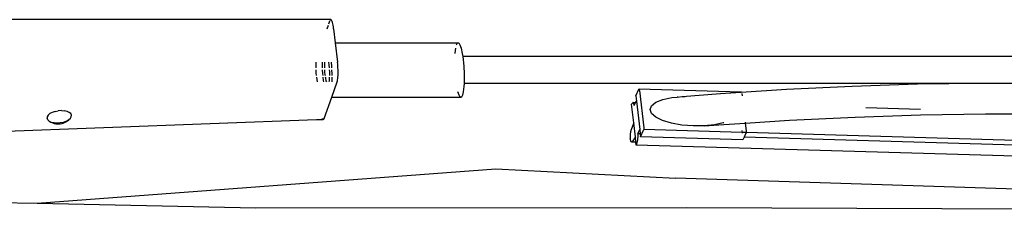
# Model space of a CAD drawing. Units: metres. Extents: x 8658 to 19104, y 15428 to 20063.
# Drawn here: x 9799 to 9978, y 16633 to 16669 of the extents above; entities that cross this region are included whole.
import ezdxf

# ---------------------------------------------------------------- set-up
doc = ezdxf.new("R2010")
doc.units = ezdxf.units.M
doc.layers.add('Edges', color=7, linetype='Continuous')

# ---------------------------------------------------------------- blocks, each defined once
blk = doc.blocks.new('Nissan GT-R fr')
at = {"layer": 'Edges'}
for p, q in [((181.03, 352.46), (70.11, 352.46)), ((180.38, 350.81), (180.6, 351.43)), ((180.69, 351.7), (180.88, 352.22)), ((180.92, 352.34), (180.88, 352.22)), ((180.98, 352.42), (180.92, 352.34)), ((181.03, 352.46), (180.98, 352.42)), ((181.09, 352.44), (181.03, 352.46)), ((181.15, 352.38), (181.09, 352.44)), ((181.21, 352.27), (181.15, 352.38)), ((181.28, 352.12), (181.21, 352.27)), ((181.33, 351.93), (181.28, 352.12)), ((181.39, 351.7), (181.33, 351.93)), ((181.44, 351.43), (181.39, 351.7)), ((181.49, 351.13), (181.44, 351.43)), ((181.53, 350.81), (181.49, 351.13)), ((181.53, 350.81), (181.83, 348.22)), ((181.83, 348.22), (204.11, 348.22)), ((181.83, 348.22), (182.24, 344.71)), ((203.92, 347.89), (204.11, 348.22)), ((203.92, 347.88), (203.92, 347.89)), ((204.11, 348.22), (204.33, 348.22)), ((204.33, 348.22), (204.55, 347.88)), ((204.55, 347.88), (204.77, 347.23)), ((203.66, 346.32), (203.77, 347.23)), ((203.66, 346.31), (203.66, 346.32)), ((204.77, 347.23), (204.97, 346.31)), ((204.97, 346.31), (205.05, 345.72)), ((178.35, 344.11), (178.36, 344.42)), ((178.36, 344.42), (178.38, 344.71)), ((178.38, 344.71), (178.38, 344.71)), ((179.51, 343.94), (179.51, 344.71)), ((179.94, 344.23), (179.96, 344.71)), ((179.94, 343.66), (179.94, 344.23)), ((180.62, 344.71), (180.69, 344.22)), ((180.69, 344.22), (180.74, 343.66)), ((181.07, 344.71), (181.14, 343.92)), ((182.28, 344.37), (182.24, 344.71)), ((182.31, 344.02), (182.28, 344.37)), ((324.6, 345.72), (205.05, 345.72)), ((205.05, 345.72), (205.13, 345.18)), ((205.13, 345.18), (205.24, 343.92)), ((178.35, 343.77), (178.35, 344.11)), ((178.35, 343.66), (178.35, 343.77)), ((178.36, 343.07), (178.36, 343.3)), ((178.39, 342.71), (178.36, 343.07)), ((178.41, 342.36), (178.39, 342.71)), ((179.53, 343.66), (179.51, 343.94)), ((179.57, 342.63), (179.54, 343.3)), ((179.61, 342.28), (179.57, 342.63)), ((179.97, 342.96), (179.95, 343.3)), ((180.03, 342.34), (179.97, 342.96)), ((180.76, 343.3), (180.78, 342.95)), ((180.78, 342.95), (180.78, 342.33)), ((181.14, 343.92), (181.15, 343.66)), ((181.17, 343.3), (181.21, 342.62)), ((181.21, 342.62), (181.21, 342.28)), ((182.33, 343.66), (182.31, 344.02)), ((182.34, 343.3), (182.33, 343.66)), ((182.35, 342.94), (182.34, 343.3)), ((182.34, 342.28), (182.35, 342.6)), ((182.35, 342.6), (182.35, 342.94)), ((205.24, 343.92), (205.31, 342.62)), ((205.31, 342.62), (205.31, 341.36)), ((178.42, 342.28), (178.41, 342.36)), ((178.45, 341.98), (178.56, 341.11)), ((179.69, 341.38), (179.64, 341.98)), ((179.73, 341.11), (179.69, 341.38)), ((180.04, 342.28), (180.03, 342.34)), ((180.11, 341.78), (180.08, 341.98)), ((180.21, 341.32), (180.11, 341.78)), ((180.28, 341.11), (180.21, 341.32)), ((180.7, 341.32), (180.65, 341.11)), ((180.75, 341.77), (180.7, 341.32)), ((180.76, 341.98), (180.75, 341.77)), ((180.78, 342.33), (180.78, 342.28)), ((181.21, 341.36), (181.2, 341.11)), ((181.2, 338.33), (182.17, 341.11)), ((181.21, 341.98), (181.21, 341.36)), ((182.17, 341.11), (182.22, 341.27)), ((182.22, 341.27), (182.26, 341.47)), ((182.26, 341.47), (182.29, 341.71)), ((182.29, 341.71), (182.32, 341.98)), ((182.32, 341.98), (182.34, 342.28)), ((205.29, 340.83), (205.26, 340.24)), ((205.31, 341.36), (205.29, 340.83)), ((293.54, 340.83), (205.29, 340.83)), ((275.94, 340.34), (287.88, 340.74)), ((287.88, 340.74), (293.54, 340.83)), ((319.34, 340.83), (293.54, 340.83)), ((204.37, 338.67), (204.16, 339.32)), ((205.15, 339.32), (205, 338.67)), ((205.26, 340.24), (205.15, 339.32)), ((236.55, 338.57), (237.1, 339.76)), ((237.11, 339.78), (237.1, 339.76)), ((237.12, 339.79), (237.11, 339.78)), ((237.13, 339.79), (237.12, 339.79)), ((237.14, 339.79), (237.13, 339.79)), ((255.76, 339.24), (237.13, 339.79)), ((237.15, 339.78), (237.14, 339.79)), ((237.16, 339.76), (237.15, 339.78)), ((237.17, 339.74), (237.16, 339.76)), ((237.18, 339.71), (237.17, 339.74)), ((237.19, 339.68), (237.18, 339.71)), ((237.2, 339.64), (237.19, 339.68)), ((237.21, 339.6), (237.2, 339.64)), ((237.21, 339.55), (237.21, 339.6)), ((237.21, 339.55), (238.01, 332.74)), ((244.99, 338.44), (251.98, 338.99)), ((251.98, 338.99), (255.76, 339.24)), ((255.74, 339.21), (255.73, 339.19)), ((255.74, 339.21), (255.74, 339.21)), ((255.76, 339.23), (255.75, 339.22)), ((255.76, 339.24), (263.97, 339.76)), ((255.77, 339.24), (255.76, 339.23)), ((255.77, 339.24), (255.76, 339.24)), ((255.78, 339.23), (255.77, 339.24)), ((255.79, 339.22), (255.78, 339.23)), ((255.8, 339.21), (255.79, 339.22)), ((255.8, 339.2), (255.8, 339.21)), ((255.85, 338.97), (255.9, 338.57)), ((263.97, 339.76), (275.94, 340.34)), ((179.83, 334.42), (181.2, 338.33)), ((181.2, 338.33), (204.81, 338.33)), ((204.59, 338.33), (204.37, 338.67)), ((204.81, 338.33), (204.59, 338.33)), ((205, 338.67), (204.81, 338.33)), ((235.78, 337.07), (235.99, 337.3)), ((236.18, 333.66), (235.78, 337.07)), ((236.01, 337.32), (235.99, 337.3)), ((236.04, 337.33), (236.01, 337.32)), ((236.52, 337.31), (236.04, 337.33)), ((236.07, 337.32), (236.04, 337.33)), ((236.09, 337.31), (236.07, 337.32)), ((236.12, 337.28), (236.09, 337.31)), ((236.14, 337.24), (236.12, 337.28)), ((236.17, 337.2), (236.14, 337.24)), ((236.19, 337.14), (236.17, 337.2)), ((236.22, 337.07), (236.19, 337.14)), ((236.22, 337.06), (236.22, 337.07)), ((236.4, 337.05), (236.22, 337.06)), ((236.24, 336.99), (236.22, 337.06)), ((236.28, 336.81), (236.4, 337.05)), ((236.4, 337.05), (236.52, 337.31)), ((236.52, 337.31), (236.66, 337.62)), ((236.55, 338.57), (236.66, 337.62)), ((236.66, 337.62), (237.27, 332.43)), ((239.44, 336.76), (240.23, 337.38)), ((240.23, 337.38), (241.47, 337.88)), ((241.47, 337.88), (243.1, 338.24)), ((243.1, 338.24), (244.09, 338.34)), ((244.09, 338.34), (244.99, 338.44)), ((244.28, 338.34), (244.09, 338.34)), ((244.99, 338.44), (245.52, 338.44)), ((129.87, 335.31), (129.56, 335.04)), ((130.31, 335.54), (129.87, 335.31)), ((130.82, 335.72), (130.31, 335.54)), ((130.82, 335.72), (131.39, 335.83)), ((131.98, 335.87), (131.39, 335.83)), ((131.98, 335.87), (132.53, 335.83)), ((133.02, 335.72), (132.53, 335.83)), ((133.42, 335.54), (133.02, 335.72)), ((133.68, 335.31), (133.42, 335.54)), ((133.81, 335.04), (133.68, 335.31)), ((236.26, 336.9), (236.24, 336.99)), ((236.28, 336.81), (236.26, 336.9)), ((239.17, 336.08), (239.44, 336.76)), ((239.43, 335.37), (239.17, 336.08)), ((240.21, 334.69), (239.43, 335.37)), ((288.38, 336.08), (278.42, 336.38)), ((288.4, 335.09), (300.26, 335.29)), ((300.26, 335.29), (312.06, 335.31)), ((66.22, 330.08), (178.43, 334.22)), ((129.38, 334.75), (129.36, 334.46)), ((129.48, 334.19), (129.36, 334.46)), ((129.56, 335.04), (129.38, 334.75)), ((129.48, 334.19), (129.75, 333.96)), ((129.75, 333.96), (130.14, 333.78)), ((129.75, 333.96), (130.05, 333.78)), ((130.05, 333.78), (130.39, 333.63)), ((130.14, 333.78), (130.63, 333.67)), ((130.39, 333.63), (130.64, 333.54)), ((130.63, 333.67), (131.19, 333.63)), ((130.64, 333.54), (130.98, 333.47)), ((130.98, 333.47), (131.37, 333.44)), ((131.19, 333.63), (131.77, 333.67)), ((131.46, 333.43), (131.77, 333.46)), ((131.77, 333.67), (132.34, 333.78)), ((131.77, 333.46), (132.07, 333.51)), ((132.17, 333.54), (132.07, 333.51)), ((132.17, 333.54), (132.53, 333.67)), ((132.34, 333.78), (132.86, 333.96)), ((132.53, 333.67), (132.84, 333.83)), ((133.08, 333.98), (132.84, 333.83)), ((132.86, 333.96), (133.29, 334.19)), ((133.08, 333.98), (133.34, 334.21)), ((133.29, 334.19), (133.61, 334.46)), ((133.61, 334.46), (133.34, 334.21)), ((133.61, 334.46), (133.78, 334.75)), ((133.78, 334.75), (133.81, 335.04)), ((178.43, 334.22), (179.66, 334.22)), ((179.54, 334.31), (179.48, 334.42)), ((179.54, 334.31), (179.54, 334.31)), ((179.66, 334.22), (179.61, 334.24)), ((179.72, 334.24), (179.66, 334.22)), ((179.78, 334.31), (179.72, 334.24)), ((179.83, 334.42), (179.78, 334.31)), ((236.18, 333.66), (235.66, 332.22)), ((236.48, 331.1), (236.18, 333.66)), ((241.45, 334.08), (240.21, 334.69)), ((243.07, 333.58), (241.45, 334.08)), ((244.96, 333.24), (243.07, 333.58)), ((252.47, 333.61), (250.91, 333.26)), ((252.55, 333.62), (252.47, 333.61)), ((252.59, 333.64), (252.55, 333.62)), ((252.57, 333.35), (256.48, 333.6)), ((256.46, 333.76), (256.48, 333.6)), ((256.48, 333.6), (264.54, 334.12)), ((256.48, 333.6), (256.64, 332.18)), ((264.54, 334.12), (276.49, 334.7)), ((276.49, 334.7), (288.4, 335.09)), ((131.37, 333.44), (131.46, 333.43)), ((235.56, 331.72), (235.55, 331.59)), ((235.58, 331.84), (235.56, 331.72)), ((235.59, 331.95), (235.58, 331.84)), ((235.61, 332.05), (235.59, 331.95)), ((235.64, 332.14), (235.61, 332.05)), ((235.66, 332.22), (235.64, 332.14)), ((237.27, 332.43), (236.89, 331.62)), ((237.27, 332.43), (237.36, 331.6)), ((237.42, 331.09), (237.99, 332.3)), ((238, 332.34), (237.99, 332.32)), ((237.99, 332.32), (237.99, 332.3)), ((238.01, 332.37), (238, 332.34)), ((238.01, 332.74), (238.01, 332.69)), ((238.01, 332.69), (238.02, 332.65)), ((238.02, 332.48), (238.01, 332.44)), ((238.01, 332.44), (238.01, 332.41)), ((255.9, 331.88), (238.01, 332.41)), ((238.01, 332.41), (238.01, 332.4)), ((238.01, 332.4), (238.01, 332.37)), ((238.02, 332.65), (238.02, 332.61)), ((238.02, 332.61), (238.02, 332.56)), ((238.02, 332.56), (238.02, 332.52)), ((238.02, 332.52), (238.02, 332.48)), ((246.99, 333.06), (244.96, 333.24)), ((249.02, 333.07), (246.99, 333.06)), ((249.02, 333.07), (252.57, 333.35)), ((250.91, 333.26), (249.02, 333.07)), ((255.86, 332.21), (255.9, 331.88)), ((255.9, 331.88), (255.91, 331.77)), ((256.65, 331.86), (255.9, 331.88)), ((256.62, 331.74), (256.29, 331.04)), ((256.63, 331.76), (256.62, 331.74)), ((256.64, 331.82), (256.63, 331.79)), ((256.63, 331.79), (256.63, 331.76)), ((256.64, 332.18), (256.65, 332.14)), ((256.65, 331.86), (256.64, 331.85)), ((256.64, 331.85), (256.64, 331.82)), ((256.65, 332.14), (256.65, 332.1)), ((256.65, 332.1), (256.65, 332.05)), ((256.65, 332.05), (256.65, 332.01)), ((256.65, 332.01), (256.65, 331.97)), ((256.65, 331.97), (256.65, 331.93)), ((256.65, 331.93), (256.65, 331.89)), ((256.65, 331.89), (256.65, 331.86)), ((326.15, 329.79), (256.65, 331.86)), ((235.55, 331.59), (235.54, 331.45)), ((235.54, 331.45), (235.54, 331.31)), ((235.54, 331.31), (235.54, 331.16)), ((235.54, 331.16), (235.54, 331.01)), ((235.54, 331.01), (235.54, 330.86)), ((235.54, 330.86), (235.55, 330.71)), ((235.57, 330.59), (235.55, 330.71)), ((235.6, 330.49), (235.57, 330.59)), ((235.63, 330.39), (235.6, 330.49)), ((235.66, 330.31), (235.63, 330.39)), ((235.68, 330.24), (235.66, 330.31)), ((235.72, 330.19), (235.68, 330.24)), ((235.75, 330.15), (235.72, 330.19)), ((235.78, 330.13), (235.75, 330.15)), ((235.81, 330.12), (235.78, 330.13)), ((236.59, 330.09), (235.81, 330.12)), ((235.84, 330.12), (235.81, 330.12)), ((235.87, 330.14), (235.84, 330.12)), ((235.9, 330.18), (235.87, 330.14)), ((236.48, 331.1), (235.9, 330.18)), ((236.59, 330.09), (236.48, 331.1)), ((236.65, 329.59), (236.59, 330.09)), ((236.81, 330.24), (236.65, 329.59)), ((236.83, 330.32), (236.81, 330.24)), ((236.85, 330.41), (236.83, 330.32)), ((236.86, 330.51), (236.85, 330.41)), ((236.88, 330.61), (236.86, 330.51)), ((236.89, 330.73), (236.88, 330.61)), ((236.89, 331.62), (236.9, 331.49)), ((237.36, 331.6), (236.89, 331.62)), ((236.9, 330.97), (236.89, 330.85)), ((236.89, 330.85), (236.89, 330.73)), ((236.9, 331.49), (236.9, 331.36)), ((236.9, 331.36), (236.9, 331.22)), ((236.9, 331.22), (236.9, 331.1)), ((236.9, 331.1), (236.9, 330.97)), ((237.36, 331.6), (237.42, 331.09)), ((256.06, 330.53), (237.42, 331.09)), ((256.29, 331.04), (256.06, 330.53)), ((337.53, 328.63), (256.29, 331.04)), ((674.39, 316.57), (236.65, 329.59)), ((127.56, 318.97), (211.05, 325.26)), ((211.05, 325.26), (243.79, 323.55)), ((324.03, 320.92), (243.79, 323.55)), ((49.16, 320.67), (127.56, 318.97)), ((127.56, 318.97), (167.38, 318.11)), ((167.38, 318.11), (245.87, 318.16)), ((245.87, 318.16), (382.24, 317.74))]:
    blk.add_line(p, q, dxfattribs=at)

msp = doc.modelspace()

# ---------------------------------------------------------------- block references
msp.add_blockref('Nissan GT-R fr', (9674.71, 16316.61))

doc.saveas('drawing.dxf')
